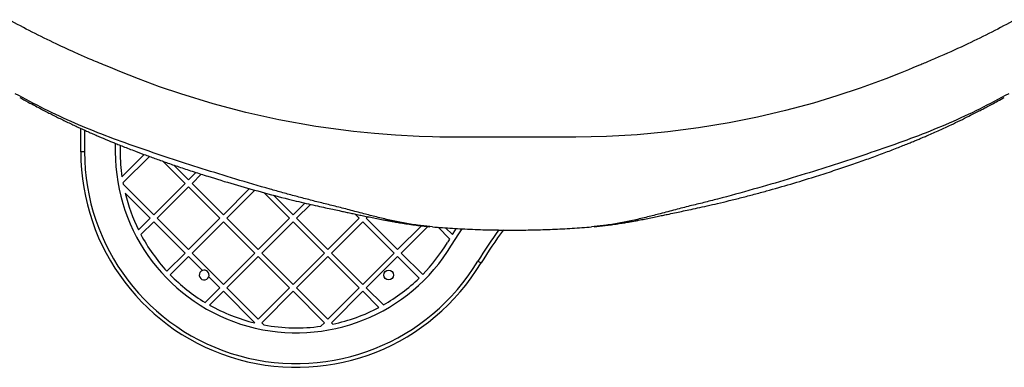
# Model space of a CAD drawing. Units: inches. Extents: x 43727 to 50394, y 30619 to 42726.
# Drawn here: x 46703 to 47503, y 34334 to 34617 of the extents above; entities that cross this region are included whole.
import ezdxf

# ---------------------------------------------------------------- set-up
doc = ezdxf.new("R2010")
doc.units = ezdxf.units.IN
doc.header["$MEASUREMENT"] = 0
doc.layers.add('001 MDP Equipment', color=5, linetype='Continuous')

# ---------------------------------------------------------------- blocks, each defined once
blk = doc.blocks.new('A$C426237c8')
at = {"layer": '001 MDP Equipment', "linetype": 'Continuous', "lineweight": 25}
for p, q in [((-350, -2099.88), (-350, -2080.87)), ((-347, -2082.23), (-347, -2099.88)), ((-322, -2092.95), (-322, -2099.88)), ((-347, -2099.88), (-350, -2099.88)), ((-318, -2094.56), (-318, -2099.88)), ((-298.49, -2102.06), (-316.56, -2120.13)), ((-294.36, -2103.58), (-315.78, -2125)), ((-283.28, -2107.56), (-265.35, -2125.49)), ((-274.6, -2110.59), (-262.53, -2122.66)), ((-256.5, -2116.64), (-262.53, -2122.66)), ((-265.35, -2125.49), (-290.81, -2150.95)), ((-252.22, -2118.01), (-259.7, -2125.49)), ((-259.7, -2125.49), (-234.24, -2150.95)), ((-315.56, -2126.2), (-290.81, -2150.95)), ((-314.02, -2133.4), (-293.64, -2153.77)), ((-262.53, -2128.32), (-287.98, -2153.77)), ((-262.53, -2128.32), (-237.07, -2153.77)), ((-213.06, -2129.76), (-234.24, -2150.95)), ((-208.65, -2131.01), (-231.41, -2153.77)), ((-201.2, -2133.07), (-180.5, -2153.77)), ((-193.54, -2135.08), (-177.67, -2150.95)), ((-168.2, -2141.47), (-177.67, -2150.95)), ((-163.62, -2142.55), (-174.84, -2153.77)), ((-293.64, -2153.77), (-303.17, -2163.3)), ((-290.81, -2156.6), (-301.25, -2167.04)), ((-290.81, -2156.6), (-265.35, -2182.06)), ((-287.98, -2153.77), (-262.53, -2179.23)), ((-237.07, -2153.77), (-262.53, -2179.23)), ((-234.24, -2156.6), (-259.7, -2182.06)), ((-234.24, -2156.6), (-208.79, -2182.06)), ((-231.41, -2153.77), (-205.96, -2179.23)), ((-180.5, -2153.77), (-205.96, -2179.23)), ((-177.67, -2156.6), (-203.13, -2182.06)), ((-177.67, -2156.6), (-152.22, -2182.06)), ((-174.84, -2153.77), (-149.39, -2179.23)), ((-123.93, -2153.77), (-149.39, -2179.23)), ((-121.1, -2156.6), (-146.56, -2182.06)), ((-127.3, -2150.4), (-123.93, -2153.77)), ((-121.1, -2156.6), (-95.65, -2182.06)), ((-117.06, -2152.56), (-118.28, -2153.77)), ((-118.28, -2153.77), (-92.82, -2179.23)), ((-73.53, -2159.94), (-92.82, -2179.23)), ((-68.41, -2160.48), (-89.99, -2182.06)), ((-64.66, -2160.82), (-66.66, -2160.6)), ((-59.98, -2161.15), (-50.6, -2170.54)), ((-53.9, -2161.59), (-48.42, -2167.06)), ((66.66, -2160.6), (64.66, -2160.82)), ((-265.35, -2182.06), (-280.12, -2196.82)), ((-262.53, -2184.89), (-277.37, -2199.73)), ((-262.53, -2184.89), (-251.23, -2196.18)), ((-259.7, -2182.06), (-234.24, -2207.51)), ((-208.79, -2182.06), (-234.24, -2207.51)), ((-205.96, -2184.89), (-231.41, -2210.34)), ((-205.96, -2184.89), (-180.5, -2210.34)), ((-203.13, -2182.06), (-177.67, -2207.51)), ((-152.22, -2182.06), (-177.67, -2207.51)), ((-149.39, -2184.89), (-174.84, -2210.34)), ((-149.39, -2184.89), (-123.93, -2210.34)), ((-146.56, -2182.06), (-121.1, -2207.51)), ((-95.65, -2182.06), (-121.1, -2207.51)), ((-92.82, -2184.89), (-118.28, -2210.34)), ((-92.82, -2184.89), (-75.31, -2202.4)), ((-89.99, -2182.06), (-72.48, -2199.57)), ((-246.11, -2201.31), (-237.07, -2210.34)), ((-237.07, -2210.34), (-248.98, -2222.25)), ((-234.24, -2213.17), (-245.41, -2224.34)), ((-234.24, -2213.17), (-208.79, -2238.63)), ((-231.41, -2210.34), (-205.96, -2235.8)), ((-180.5, -2210.34), (-205.96, -2235.8)), ((-177.67, -2213.17), (-203.13, -2238.63)), ((-177.67, -2213.17), (-152.22, -2238.63)), ((-174.84, -2210.34), (-149.39, -2235.8)), ((-123.93, -2210.34), (-149.39, -2235.8)), ((-121.1, -2213.17), (-146.56, -2238.63)), ((-121.1, -2213.17), (-108.04, -2226.23)), ((-118.28, -2210.34), (-104.39, -2224.23)), ((-208.79, -2238.63), (-208.95, -2238.79)), ((-203.13, -2238.63), (-201.32, -2240.44)), ((-152.22, -2238.63), (-155.07, -2241.48)), ((-146.56, -2238.63), (-145.4, -2239.78))]:
    blk.add_line(p, q, dxfattribs=at)
at = {"layer": '001 MDP Equipment', "linetype": 'Continuous', "lineweight": 25, "flags": 128}
for points in [[(329.99, -2029.8), (325.35, -2031.77), (321.71, -2033.3), (315.18, -2035.97), (303.49, -2040.57), (282.51, -2048.25), (263.66, -2054.52), (244.7, -2060.25), (222, -2066.36), (199.15, -2071.72), (176.15, -2076.32), (151.35, -2080.41), (126.49, -2083.62), (101.6, -2085.94), (76.72, -2087.39), (51.87, -2087.98), (51.32, -2087.98), (51.05, -2087.99), (50.91, -2087.99), (50.89, -2087.99), (50.88, -2087.99), (50.88, -2087.99), (50.88, -2087.99), (50.88, -2087.99), (50.88, -2087.99), (50.88, -2087.99), (50.88, -2087.99), (50.88, -2087.99), (50.88, -2087.99), (50.88, -2087.99), (50.88, -2087.99), (50.88, -2087.99), (50.88, -2087.99), (50.88, -2087.99), (46.78, -2087.99), (42.62, -2087.99), (39.21, -2087.99), (36.13, -2087.99), (32.9, -2087.99), (29.42, -2087.99), (22.4, -2087.99), (15.32, -2087.99), (8.14, -2087.99), (0.74, -2087.99), (-6.75, -2087.99), (-13.89, -2087.99), (-21.02, -2087.99), (-28.14, -2087.99), (-34.43, -2087.99), (-37.3, -2087.99), (-40.13, -2087.99), (-43.45, -2087.99), (-46.38, -2087.99), (-49.35, -2087.99), (-50.72, -2087.99), (-50.81, -2087.99), (-50.85, -2087.99), (-50.87, -2087.99), (-50.88, -2087.99), (-50.88, -2087.99), (-50.88, -2087.99), (-50.88, -2087.99), (-50.88, -2087.99), (-50.88, -2087.99), (-50.88, -2087.99), (-50.88, -2087.99), (-50.88, -2087.99), (-50.88, -2087.99), (-51.02, -2087.99), (-51.16, -2087.98), (-51.3, -2087.98), (-51.63, -2087.98), (-52.22, -2087.98), (-53.28, -2087.97), (-55.16, -2087.95), (-58.52, -2087.91), (-64.52, -2087.79), (-75.26, -2087.45), (-94.44, -2086.45), (-111.59, -2085.12), (-128.73, -2083.37), (-159.16, -2079.22), (-189.36, -2073.78), (-216.01, -2067.84), (-242.48, -2060.88), (-268.77, -2052.88), (-286.02, -2047.01), (-303.19, -2040.69), (-318.22, -2034.74), (-324.11, -2032.3), (-329.99, -2029.8)], [(-49.05, -2175.68), (-43.29, -2166.46), (-40.55, -2162.3)], [(-48.42, -2167.06), (-45.95, -2163.22), (-45.2, -2162.06)], [(-27.63, -2188.57), (-27.13, -2188.87), (-26.65, -2189.16), (-26.2, -2189.43), (-25.81, -2189.66), (-25.49, -2189.85), (-25.25, -2190), (-25.11, -2190.09), (-25.06, -2190.12)]]:
    blk.add_lwpolyline(points, dxfattribs=at)
at = {"layer": '001 MDP Equipment', "linetype": 'Continuous', "lineweight": 25}
blk.add_circle((-100.13, -2199.94), 4, dxfattribs=at)
for centre, radius, start, end in [((-175, -2099.88), 175, 180, 328.9597), ((-175, -2099.88), 172, 180, 328.9597), ((-175, -2099.88), 147, 180, 328.9597), ((-175, -2099.88), 143, 180, 188.1399), ((-175, -2099.88), 143, 190.1178, 190.60622), ((-175, -2099.88), 143, 193.55561, 206.32844), ((230, -2343.61), 300.69, 143.14506, 148.9597), ((230, -2343.61), 297.69, 142.72149, 148.9597), ((-175, -2099.88), 143, 208.01203, 222.68333), ((-175, -2099.88), 143, 315.80137, 328.9597), ((230, -2343.61), 329.69, 148.33327, 148.9597), ((-249.87, -2199.94), 4, 109.9043, 340.0957), ((-249.87, -2199.94), 4, 340.0957, 109.9043), ((-175, -2099.88), 143, 224.28662, 238.84509), ((-175, -2099.88), 143, 299.58941, 314.19863), ((-175, -2099.88), 143, 240.50186, 256.2664), ((-175, -2099.88), 143, 281.94427, 297.92002), ((-175, -2099.88), 143, 259.39378, 278.00978)]:
    blk.add_arc(centre, radius, start, end, dxfattribs=at)
for points, knots in [([(-329.99, -2029.8), (-332.11, -2028.93), (-336.36, -2027.19), (-343.88, -2024), (-355.15, -2019.09), (-370.8, -2011.88), (-389.52, -2002.72), (-402.2, -1995.94), (-408.55, -1992.54)], [0, 0, 0, 0, 0.0781225, 0.1562823, 0.2791701, 0.4988699, 0.7490689, 1, 1, 1, 1]), ([(408.55, -1992.54), (402.2, -1995.93), (389.53, -2002.71), (369.27, -2012.64), (351.99, -2020.52), (339.71, -2025.78), (333.77, -2028.25), (331.15, -2029.33), (329.99, -2029.8)], [0, 0, 0, 0, 0.250733, 0.500865, 0.780503, 0.903438, 0.957516, 1, 1, 1, 1]), ([(-66.66, -2160.6), (-70, -2160.26), (-77.22, -2159.54), (-88.11, -2157.67), (-99.23, -2155.38), (-109.93, -2152.84), (-120.9, -2150.02), (-132.1, -2147.03), (-143.47, -2144.06), (-154.3, -2141.45), (-165, -2138.73), (-175.57, -2135.94), (-186.02, -2133.09), (-202.38, -2128.51), (-224.34, -2122.05), (-251.62, -2113.62), (-278.3, -2105.01), (-304.44, -2096.11), (-329.94, -2086.97), (-354.94, -2076.74), (-379.51, -2065.36), (-395.41, -2056.9), (-403.35, -2052.66)], [0, 0, 0, 0, 0.024082, 0.052077, 0.079339, 0.105987, 0.132114, 0.162908, 0.19325, 0.223216, 0.253061, 0.282825, 0.312516, 0.342144, 0.423363, 0.504352, 0.586117, 0.668031, 0.750364, 0.833504, 0.916779, 1, 1, 1, 1]), ([(403.35, -2052.66), (395.44, -2056.88), (379.57, -2065.33), (355.03, -2076.7), (330.02, -2086.94), (304.52, -2096.09), (278.37, -2104.99), (251.59, -2113.63), (224.12, -2122.12), (195.89, -2130.41), (172.95, -2136.68), (155.67, -2141.12), (144.42, -2143.82), (132.61, -2146.9), (121.08, -2149.97), (109.94, -2152.83), (99.24, -2155.38), (88.12, -2157.67), (77.22, -2159.54), (70, -2160.26), (66.66, -2160.6)], [0, 0, 0, 0, 0.082917, 0.166201, 0.249371, 0.331738, 0.413681, 0.495476, 0.577313, 0.659386, 0.741884, 0.77297, 0.804173, 0.835762, 0.867837, 0.893974, 0.92063, 0.947902, 0.975907, 1, 1, 1, 1]), ([(-399.59, -2055.65), (-397.33, -2056.91), (-393.11, -2059.26), (-387.23, -2062.42), (-382.26, -2065.04), (-377.91, -2067.3), (-372.52, -2070.05), (-365.68, -2073.46), (-358.97, -2076.69), (-353.73, -2079.15), (-350.05, -2080.85), (-346.24, -2082.58), (-342.33, -2084.33), (-338.54, -2086), (-335.02, -2087.52), (-332.12, -2088.76), (-329.9, -2089.7), (-328.16, -2090.43), (-326.13, -2091.27), (-323.35, -2092.41), (-319.71, -2093.88), (-315.47, -2095.57), (-310.73, -2097.42), (-304.73, -2099.73), (-297.39, -2102.49), (-288.57, -2105.71), (-279.06, -2109.08), (-268.84, -2112.58), (-258.07, -2116.16), (-243.6, -2120.8), (-225.5, -2126.31), (-203.66, -2132.51), (-186.09, -2137.12), (-173.2, -2140.29), (-165.37, -2142.15), (-158.19, -2143.81), (-151.66, -2145.26), (-145.8, -2146.52), (-140.91, -2147.54), (-136.7, -2148.42), (-132.86, -2149.23), (-128.84, -2150.08), (-124.71, -2150.96), (-120.42, -2151.86), (-115.92, -2152.8), (-110.98, -2153.81), (-106.41, -2154.71), (-102.53, -2155.46), (-99.38, -2156.05), (-96.1, -2156.64), (-92.18, -2157.31), (-87.37, -2158.09), (-82, -2158.87), (-76.59, -2159.58), (-71.43, -2160.2), (-68.18, -2160.51), (-66.57, -2160.66)], [0, 0, 0, 0, 0.023203, 0.043086, 0.059649, 0.073339, 0.086769, 0.113612, 0.141352, 0.152993, 0.164988, 0.177337, 0.19004, 0.202914, 0.213973, 0.223986, 0.230732, 0.235273, 0.240672, 0.250209, 0.26189, 0.275598, 0.290855, 0.307021, 0.332752, 0.360485, 0.390217, 0.42195, 0.455572, 0.489644, 0.554498, 0.619552, 0.684888, 0.709486, 0.732158, 0.752899, 0.771702, 0.78856, 0.803342, 0.813937, 0.824691, 0.835939, 0.847802, 0.858997, 0.872113, 0.885643, 0.899102, 0.908342, 0.915927, 0.923579, 0.933512, 0.945806, 0.959843, 0.973623, 0.986966, 1, 1, 1, 1]), ([(66.57, -2160.66), (68.04, -2160.52), (71.03, -2160.25), (75.73, -2159.69), (80.68, -2159.05), (85.69, -2158.34), (90.31, -2157.62), (94.22, -2156.96), (97.37, -2156.41), (100.15, -2155.9), (103.47, -2155.28), (107.73, -2154.46), (112.73, -2153.45), (117.63, -2152.44), (121.95, -2151.54), (126.71, -2150.53), (131.91, -2149.43), (137.8, -2148.18), (143.97, -2146.91), (150.87, -2145.43), (158.63, -2143.71), (167.2, -2141.73), (176.54, -2139.48), (186.41, -2137.01), (196.53, -2134.37), (209.87, -2130.75), (226.26, -2126.07), (243.8, -2120.74), (259.26, -2115.78), (272.42, -2111.38), (284.76, -2107.08), (294.52, -2103.55), (301.96, -2100.77), (307.31, -2098.74), (312.4, -2096.77), (317.09, -2094.92), (321.23, -2093.27), (324.38, -2091.99), (326.65, -2091.05), (328.2, -2090.41), (329.72, -2089.77), (331.57, -2088.99), (334.13, -2087.91), (337.73, -2086.35), (342.13, -2084.43), (346.98, -2082.25), (351.74, -2080.07), (357.35, -2077.46), (363.65, -2074.44), (370.5, -2071.06), (375.65, -2068.46), (379.44, -2066.51), (382.31, -2065.02), (385.75, -2063.2), (389.82, -2061.03), (394.51, -2058.48), (397.83, -2056.64), (399.59, -2055.65)], [0, 0, 0, 0, 0.011977, 0.0242052, 0.0367831, 0.0498012, 0.0617085, 0.0714985, 0.0794612, 0.0858247, 0.0928756, 0.1052678, 0.1192419, 0.1328118, 0.1454265, 0.1558916, 0.1725618, 0.1888128, 0.205903, 0.2258886, 0.2482669, 0.2730275, 0.3001612, 0.3295529, 0.3594735, 0.3893303, 0.4478254, 0.5061743, 0.5483146, 0.5894028, 0.6278389, 0.6636107, 0.6812856, 0.6982292, 0.7144412, 0.7297241, 0.7430091, 0.754073, 0.7599248, 0.7648518, 0.7689189, 0.7744564, 0.7826297, 0.7934406, 0.8091717, 0.8250932, 0.8405566, 0.8555622, 0.8799738, 0.9027167, 0.9235381, 0.9313332, 0.9407534, 0.9523354, 0.9660744, 0.9819645, 1, 1, 1, 1]), ([(-64.66, -2160.82), (-59.25, -2161.23), (-48.4, -2162.05), (-31.85, -2162.86), (-19.47, -2163.23), (-11.27, -2163.36), (-8.14, -2163.4), (-5.55, -2163.42), (-3.65, -2163.43), (-1.42, -2163.44), (0.62, -2163.44), (2.18, -2163.44), (3.29, -2163.43), (4.27, -2163.43), (6.25, -2163.42), (10.53, -2163.38), (19.78, -2163.23), (32.99, -2162.81), (48.84, -2162.02), (59.4, -2161.22), (64.66, -2160.82)], [0, 0, 0, 0, 0.126367, 0.253405, 0.386471, 0.415733, 0.444932, 0.459807, 0.475791, 0.490826, 0.506422, 0.514252, 0.522039, 0.529749, 0.537461, 0.568309, 0.630002, 0.753386, 0.87701, 1, 1, 1, 1])]:
    blk.add_open_spline(points, degree=3, knots=knots, dxfattribs=at)

msp = doc.modelspace()

# ---------------------------------------------------------------- block references
msp.add_blockref('A$C426237c8', (47102.97, 36609.32))

doc.saveas('drawing.dxf')
